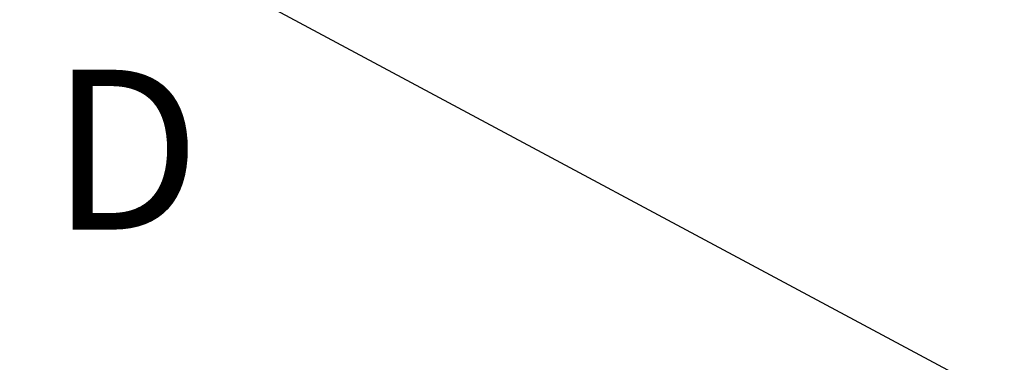
# Model space of a CAD drawing. Units: millimetres. Extents: x 0 to 2443, y 0 to 840.
# Drawn here: x 1779 to 1825, y 263 to 279 of the extents above; entities that cross this region are included whole.
import ezdxf

# ---------------------------------------------------------------- set-up
doc = ezdxf.new("R2010")
doc.units = ezdxf.units.MM
doc.header["$LTSCALE"] = 3
doc.linetypes.add('AM_ISO08W050', pattern=[18, 12, -1.5, 3, -1.5])
doc.layers.add('AM_10', color=7, linetype='AM_ISO08W050', lineweight=50)
doc.layers.add('AM_5', color=3, linetype='Continuous', lineweight=25)
doc.styles.add('ACISOTS', font='isocp.shx', dxfattribs={"height": 1, "bigfont": 'extfont.shx'})
doc.styles.get("Standard").update_dxf_attribs({"font": 'ISOCP.SHX', "bigfont": 'EXTFONT.SHX'})
doc.dimstyles.new('AM_ISO$0', dxfattribs={"dimtxt": 3.5, "dimasz": 2.5, "dimexe": 1, "dimexo": 1, "dimgap": 1.5, "dimtad": 1, "dimdsep": 46, "dimtxsty": 'STANDARD', "dimblk": 'OPEN30', "dimcen": 0, "dimclrd": 3, "dimclre": 3, "dimclrt": 2, "dimadec": 0, "dimazin": 2, "dimtp": 0.1, "dimtm": 0.1, "dimtfac": 0.71, "dimtmove": 0, "dimatfit": 3, "dimldrblk": 'OPEN30', "dimfxl": 1, "dimlwd": -1, "dimlwe": -1, "dimarcsym": 0})
doc.dimstyles.new('AM_ISO$3', dxfattribs={"dimtxt": 3.5, "dimasz": 2.5, "dimexe": 1, "dimexo": 1, "dimgap": 1.5, "dimtad": 1, "dimtoh": 1, "dimdsep": 46, "dimtxsty": 'STANDARD', "dimblk": 'OPEN30', "dimcen": 0, "dimclrd": 3, "dimclre": 3, "dimclrt": 2, "dimadec": 0, "dimazin": 2, "dimtp": 0.1, "dimtm": 0.1, "dimtfac": 0.71, "dimtofl": 0, "dimtmove": 0, "dimatfit": 0, "dimldrblk": 'OPEN30', "dimfxl": 1, "dimlwd": -1, "dimlwe": -1, "dimarcsym": 0})

# ---------------------------------------------------------------- blocks, each defined once
blk = doc.blocks.new('_Open30')
at = {"color": 0, "linetype": 'ByBlock', "lineweight": -2}
for p, q in [((-1, 0.2679), (0, 0)), ((0, 0), (-1, -0.2679)), ((0, 0), (-1, 0))]:
    blk.add_line(p, q, dxfattribs=at)
blk = doc.blocks.new('*D37')
at = {"layer": 'AM_5', "color": 3}
for p, q in [((1690.666, 366.293), (1690.666, 243.597)), ((1835.666, 366.293), (1835.666, 243.597)), ((1698.166, 246.597), (1828.166, 246.597))]:
    blk.add_line(p, q, dxfattribs=at)
at = {"layer": 'Defpoints', "color": 0}
for p in [(1690.666, 369.293), (1835.666, 369.293), (1835.666, 246.597)]:
    blk.add_point(p, dxfattribs=at)
at = {"layer": 'AM_5', "color": 3, "xscale": 7.5, "yscale": 7.5, "zscale": 7.5, "rotation": 180}
blk.add_blockref('_Open30', (1690.666, 246.597), dxfattribs=at)
at = {"layer": 'AM_5', "color": 3, "xscale": 7.5, "yscale": 7.5, "zscale": 7.5}
blk.add_blockref('_Open30', (1835.666, 246.597), dxfattribs=at)
at = {"layer": 'AM_5', "color": 2, "insert": (1763.166, 256.347), "char_height": 10.5, "attachment_point": 5}
blk.add_mtext('145', dxfattribs=at)
blk = doc.blocks.new('*D53')
at = {"layer": 'AM_5', "color": 3}
for p, q in [((1771.098, 290.042), (1853.464, 245.902)), ((1853.464, 245.902), (1947.739, 245.902))]:
    blk.add_line(p, q, dxfattribs=at)
at = {"layer": 'Defpoints', "color": 0}
for p in [(1761.844, 295.002), (1764.488, 293.585)]:
    blk.add_point(p, dxfattribs=at)
at = {"layer": 'AM_5', "color": 3, "xscale": 7.5, "yscale": 7.5, "zscale": 7.5, "rotation": 151.812572301181}
blk.add_blockref('_Open30', (1764.488, 293.585), dxfattribs=at)
at = {"layer": 'AM_5', "color": 2, "insert": (1902.851, 255.652), "char_height": 10.5, "attachment_point": 5}
blk.add_mtext('4-M3用取付ボス', dxfattribs=at)
blk = doc.blocks.new('*S86')
at = {"layer": 'AM_10', "color": 7, "insert": (1784.056, 271.794), "char_height": 7.5, "attachment_point": 5, "style": 'ACISOTS'}
blk.add_mtext('D', dxfattribs=at)
blk = doc.blocks.new('*S87')
at = {"layer": 'AM_10', "color": 7, "insert": (1784.056, 271.794), "char_height": 7.5, "attachment_point": 5, "style": 'ACISOTS'}
blk.add_mtext('D', dxfattribs=at)

msp = doc.modelspace()

# ---------------------------------------------------------------- block references
at = {"layer": 'AM_10'}
for name in ['*S86', '*S87']:
    msp.add_blockref(name, (0, 0), dxfattribs=at)

# ---------------------------------------------------------------- dimensions: what is measured, and where the dimension line sits
at = {"layer": 'AM_5'}
dim = msp.add_linear_dim(base=(1835.66565787, 246.59684006), p1=(1690.66565787, 369.29271926), p2=(1835.66565787, 369.29271926), dimstyle='AM_ISO$0', override={"dimscale": 3}, dxfattribs=at)
dim.commit()
dim.dimension.update_dxf_attribs({"geometry": '*D37', "text_midpoint": (1763.16565787, 256.34684006)})
dim = msp.add_diameter_dim_2p(p1=(1761.84354727, 295.00208795), p2=(1764.48776863, 293.58501583), text='4-M3用取付ボス', dimstyle='AM_ISO$3', override={"dimscale": 3}, dxfattribs=at)
dim.commit()
dim.dimension.update_dxf_attribs({"geometry": '*D53', "text_midpoint": (1902.85119653, 245.90167595), "dimtype": 163})

doc.saveas('drawing.dxf')
